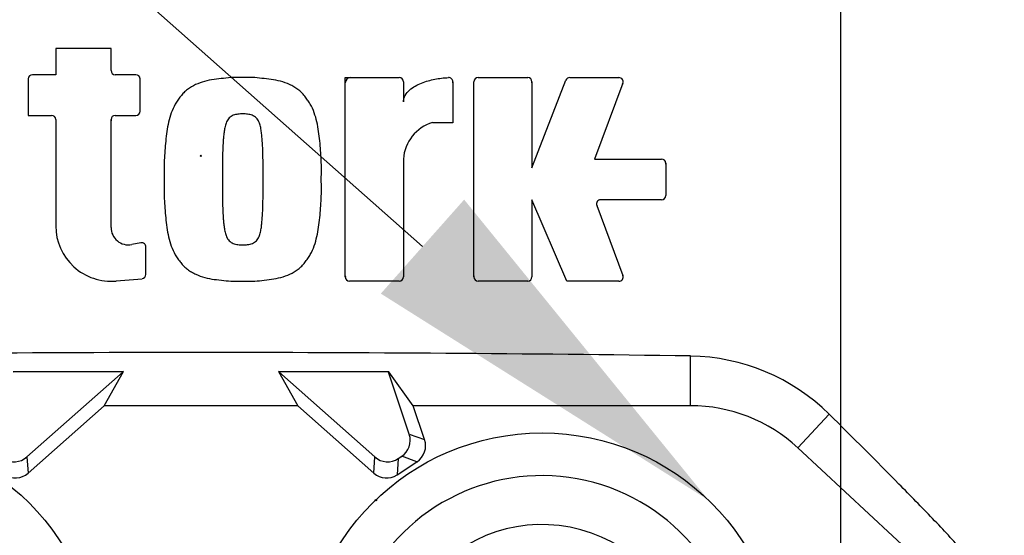
# Model space of a CAD drawing. Units: millimetres. Extents: x 0 to 594, y 0 to 420.
# Drawn here: x 312 to 323, y 230 to 236 of the extents above; entities that cross this region are included whole.
import ezdxf
from ezdxf import colors
from ezdxf.entities.mleader import LeaderData, LeaderLine
from ezdxf.enums import TextEntityAlignment as Align
from ezdxf.lldxf.tags import DXFTag
from ezdxf.math import Vec2, Vec3

# ---------------------------------------------------------------- set-up
doc = ezdxf.new("R2010")
doc.units = ezdxf.units.MM
for name, color, linetype in [('Default', 7, 'Continuous'), ('II0-20SHORT-STD', 7, 'Continuous'), ('II2-01-STD', 7, 'Continuous'), ('PART4', 7, 'Continuous'), ('TSH-1', 7, 'Continuous')]:
    doc.layers.add(name, color=color, linetype=linetype)
doc.styles.add('SEACAD_Arial', font='arial.ttf')
tags = doc.linetypes.add('CENTER2', pattern=[28.575, 19.05, -3.175, 3.175, -3.175]).pattern_tags.tags
tags[10:11] = [DXFTag(74, 4), DXFTag(75, 0), DXFTag(340, '0'), DXFTag(46, 0.0), DXFTag(50, 0.0), DXFTag(44, 0.0), DXFTag(45, 0.0)]
tags[8:9] = [DXFTag(74, 4), DXFTag(75, 0), DXFTag(340, '0'), DXFTag(46, 0.0), DXFTag(50, 0.0), DXFTag(44, 0.0), DXFTag(45, 0.0)]
tags[6:7] = [DXFTag(74, 4), DXFTag(75, 0), DXFTag(340, '0'), DXFTag(46, 0.0), DXFTag(50, 0.0), DXFTag(44, 0.0), DXFTag(45, 0.0)]
tags[4:5] = [DXFTag(74, 4), DXFTag(75, 0), DXFTag(340, '0'), DXFTag(46, 0.0), DXFTag(50, 0.0), DXFTag(44, 0.0), DXFTag(45, 0.0)]
tags = doc.linetypes.add('HIDDEN2', pattern=[4.7625, 3.175, -1.5875]).pattern_tags.tags
tags[6:7] = [DXFTag(74, 4), DXFTag(75, 0), DXFTag(340, '0'), DXFTag(46, 0.0), DXFTag(50, 0.0), DXFTag(44, 0.0), DXFTag(45, 0.0)]
tags[4:5] = [DXFTag(74, 4), DXFTag(75, 0), DXFTag(340, '0'), DXFTag(46, 0.0), DXFTag(50, 0.0), DXFTag(44, 0.0), DXFTag(45, 0.0)]
doc.dimstyles.new('ISO-InstDr', dxfattribs={"dimtxt": 3.2, "dimasz": 4.48, "dimexe": 1.6, "dimexo": 1.6, "dimgap": 0.8, "dimtad": 1, "dimdec": 0, "dimlfac": 8, "dimzin": 0, "dimdsep": 46, "dimtxsty": 'SEACAD_Arial', "dimblk1": '_SE_FILLED', "dimblk2": '_SE_FILLED', "dimsah": 1, "dimcen": 1.6, "dimadec": 0, "dimazin": 0, "dimtfac": 0.5, "dimtofl": 0, "dimtmove": 0, "dimatfit": 3, "dimfxl": 1, "dimtzin": 0, "dimarcsym": 0})

# ---------------------------------------------------------------- blocks, each defined once
blk = doc.blocks.new('SEANNOT_GROUP116')
at = {"layer": 'Default', "color": 7, "linetype": 'CENTER2'}
blk.add_line((321.339, 257.736), (321.339, 204.576), dxfattribs=at)
blk = doc.blocks.new('SE5')
at = {"layer": 'II0-20SHORT-STD', "color": 7, "linetype": 'Continuous'}
for centre, radius, start, end in [((313.839, 234.753), 13.249, 94.9824, 175.02), ((313.839, 234.753), 13.198, 4.8664, 85.1363), ((313.839, 234.753), 13.249, 4.9824, 85.02), ((313.065, 235.643), 0.0625, 0, 15.3786), ((315.595, 235.609), 0.0625, 90, 180), ((316.732, 235.608), 0.0625, 0, 15.6597), ((317.659, 235.609), 0.0625, 0, 15.3579), ((318.723, 235.609), 0.0625, 339.444, 357.2939), ((312.849, 235.165), 0.0625, 164.6256, 180), ((319.228, 234.654), 0.0625, 0, 15.3505), ((318.545, 234.176), 0.0625, 182.7047, 200.5555), ((313.839, 234.753), 13.249, 184.9824, 265.02), ((313.839, 234.753), 13.198, 184.8664, 265.1363), ((313.839, 234.753), 13.249, 274.9824, 355.02), ((313.839, 234.753), 13.198, 288.575, 355.1363), ((315.595, 233.346), 0.0625, 180, 195.3799), ((317.101, 233.346), 0.0625, 180, 195.3753)]:
    blk.add_arc(centre, radius, start, end, dxfattribs=at)
at = {"layer": 'II2-01-STD', "color": 7, "linetype": 'Continuous'}
for start, end in [(5.5137, 84.4863), (275.5137, 354.4863)]:
    blk.add_arc((313.839, 234.753), 13.25, start, end, dxfattribs=at)
at = {"layer": 'PART4', "color": 7, "linetype": 'Continuous'}
for p, q in [((312.786, 236.012), (312.138, 236.012)), ((312.138, 236.012), (312.138, 235.705)), ((312.786, 235.755), (312.786, 236.012)), ((311.814, 235.655), (311.814, 235.228)), ((312.138, 235.705), (311.864, 235.705)), ((313.077, 235.705), (312.836, 235.705)), ((313.127, 235.278), (313.127, 235.655)), ((315.532, 233.333), (315.532, 235.671)), ((315.532, 235.671), (316.164, 235.671)), ((317.089, 235.671), (317.671, 235.671)), ((317.721, 234.614), (318.118, 235.639)), ((318.165, 235.671), (318.741, 235.671)), ((316.214, 235.621), (316.214, 235.385)), ((316.794, 235.621), (316.794, 235.142)), ((317.039, 233.333), (317.039, 235.621)), ((317.721, 235.621), (317.721, 234.614)), ((318.788, 235.604), (318.455, 234.716)), ((311.814, 235.228), (312.088, 235.228)), ((312.138, 235.178), (312.138, 233.931)), ((312.786, 233.914), (312.786, 235.178)), ((312.836, 235.228), (313.077, 235.228)), ((316.794, 235.142), (316.556, 235.142)), ((316.214, 234.716), (316.214, 233.333)), ((318.455, 234.716), (319.241, 234.716)), ((319.291, 234.666), (319.291, 234.288)), ((318.131, 233.283), (317.721, 234.238)), ((317.721, 234.238), (317.721, 233.333)), ((318.48, 234.171), (318.788, 233.351)), ((319.241, 234.238), (318.527, 234.238)), ((313.136, 233.733), (313.028, 233.713)), ((313.195, 233.363), (313.195, 233.684)), ((312.844, 233.286), (313.15, 233.313)), ((316.164, 233.283), (315.582, 233.283)), ((317.671, 233.283), (317.089, 233.283)), ((318.741, 233.283), (318.131, 233.283)), ((319.58, 231.823), (319.58, 232.406)), ((312.93, 232.223), (311.637, 232.22)), ((312.926, 232.222), (311.639, 232.217)), ((311.799, 231.222), (312.926, 232.222)), ((312.704, 231.823), (312.93, 232.223)), ((312.926, 232.222), (312.93, 232.223)), ((316.042, 232.22), (314.749, 232.223)), ((314.753, 232.222), (314.749, 232.223)), ((314.749, 232.223), (314.975, 231.823)), ((314.753, 232.222), (315.88, 231.222)), ((316.04, 232.217), (314.753, 232.222)), ((316.04, 232.217), (316.042, 232.22)), ((316.283, 231.488), (316.04, 232.217)), ((316.33, 231.823), (316.042, 232.22)), ((311.813, 231.033), (312.704, 231.823)), ((314.975, 231.823), (312.704, 231.823)), ((314.975, 231.823), (315.866, 231.033)), ((319.58, 231.823), (316.33, 231.823)), ((316.463, 231.426), (316.33, 231.823)), ((320.839, 231.329), (321.206, 231.724)), ((316.283, 231.488), (316.463, 231.426)), ((320.839, 231.329), (323.188, 229.149)), ((311.799, 231.222), (311.813, 231.033)), ((315.866, 231.033), (315.88, 231.222)), ((316.153, 231.203), (316.139, 231.013)), ((316.139, 231.013), (316.373, 231.167)), ((316.153, 231.203), (316.194, 231.23)), ((316.373, 231.167), (316.194, 231.23))]:
    blk.add_line(p, q, dxfattribs=at)
for centre, radius in [((313.839, 234.753), 0.00671), ((309.839, 228.691), 2.813), ((317.839, 228.691), 2.813)]:
    blk.add_circle(centre, radius, dxfattribs=at)
at = {"layer": 'PART4', "color": 7, "linetype": 'HIDDEN2'}
blk.add_circle((315.892, 230.717), 0.00771, dxfattribs=at)
at = {"layer": 'PART4', "color": 7, "linetype": 'Continuous'}
for centre, radius, start, end in [((313.839, 234.753), 13.252, 94.9893, 175.0132), ((313.839, 234.753), 13.198, 4.8664, 85.1363), ((313.839, 234.753), 13.252, 4.9893, 85.0132), ((313.839, 234.753), 11.457, 191.752, 168.248), ((313.839, 234.753), 10.875, 329.7903, 32.8108), ((312.836, 235.755), 0.05, 180, 270), ((311.864, 235.655), 0.05, 90, 180), ((313.077, 235.655), 0.05, 0, 90), ((316.164, 235.621), 0.05, 0, 90), ((316.744, 235.621), 0.05, 0, 92.5639), ((317.089, 235.621), 0.05, 90, 180), ((317.671, 235.621), 0.05, 0, 90), ((318.165, 235.621), 0.05, 90, 158.8387), ((318.741, 235.621), 0.05, 339.444, 90), ((312.088, 235.178), 0.05, 0, 90), ((312.836, 235.178), 0.05, 90, 180), ((313.077, 235.278), 0.05, 270, 0), ((316.689, 234.686), 0.476, 106.3065, 176.3727), ((319.241, 234.666), 0.05, 0, 90), ((319.241, 234.288), 0.05, 270, 0), ((318.527, 234.188), 0.05, 90, 200.5555), ((312.786, 233.931), 0.648, 180, 275.1319), ((312.991, 233.914), 0.205, 180, 280.3809), ((313.145, 233.684), 0.05, 0, 100.3809), ((313.839, 234.753), 13.252, 184.9893, 265.0132), ((313.839, 234.753), 13.198, 184.8664, 265.1363), ((313.839, 234.753), 13.252, 274.9893, 355.0132), ((313.839, 234.753), 13.198, 288.575, 355.1363), ((313.145, 233.363), 0.05, 275.1319, 0), ((315.582, 233.333), 0.05, 180, 270), ((316.164, 233.333), 0.05, 270, 0), ((317.089, 233.333), 0.05, 180, 270), ((317.671, 233.333), 0.05, 270, 0), ((318.741, 233.333), 0.05, 270, 20.5555), ((313.839, -174.398), 406.845, 89.19147, 90.80853), ((319.544, 230.041), 2.365, 45.3488, 89.1106), ((319.58, 229.973), 1.85, 47.1256, 90), ((309.839, 228.691), 2.313, 301.8912, 95.7596), ((317.839, 228.691), 2.313, 357.8789, 151.7473), ((317.839, 228.691), 1.739, 8.1095, 141.5167)]:
    blk.add_arc(centre, radius, start, end, dxfattribs=at)
for centre, major_axis in [((316.069, 231.417), (-0.213, 0.074)), ((316.249, 231.355), (-0.213, 0.074)), ((311.65, 231.391), (-0.016, 0.225)), ((316.029, 231.391), (0.016, 0.225)), ((311.663, 231.201), (-0.016, 0.225)), ((316.016, 231.201), (0.016, 0.225))]:
    blk.add_ellipse(centre, major_axis=major_axis, ratio=0.997825, start_param=2.488145, end_param=3.79504, dxfattribs=at)
for points, knots in [([(314.33, 235.671), (314.293, 235.672), (314.255, 235.673), (314.18, 235.67), (314.143, 235.666), (314.068, 235.658), (314.031, 235.654), (313.956, 235.644), (313.919, 235.636), (313.847, 235.616), (313.812, 235.604), (313.743, 235.572), (313.711, 235.553), (313.666, 235.519), (313.652, 235.507), (313.625, 235.48), (313.613, 235.466), (313.59, 235.436), (313.579, 235.421), (313.558, 235.39), (313.548, 235.375), (313.519, 235.326), (313.504, 235.291), (313.479, 235.221), (313.469, 235.185), (313.444, 235.076), (313.434, 235.001), (313.419, 234.852), (313.413, 234.777), (313.407, 234.627), (313.408, 234.552), (313.409, 234.477)], [0, 0, 0, 0, 0.0625, 0.0625, 0.125, 0.125, 0.1875, 0.1875, 0.25, 0.25, 0.3125, 0.3125, 0.375, 0.375, 0.40625, 0.40625, 0.4375, 0.4375, 0.46875, 0.46875, 0.5, 0.5, 0.5625, 0.5625, 0.625, 0.625, 0.75, 0.75, 0.875, 0.875, 1, 1, 1, 1]), ([(315.251, 234.477), (315.252, 234.552), (315.253, 234.628), (315.247, 234.778), (315.241, 234.853), (315.226, 235.003), (315.216, 235.077), (315.191, 235.187), (315.181, 235.223), (315.155, 235.294), (315.14, 235.329), (315.111, 235.377), (315.101, 235.393), (315.079, 235.423), (315.068, 235.439), (315.045, 235.468), (315.033, 235.482), (315.006, 235.509), (314.992, 235.521), (314.962, 235.543), (314.946, 235.554), (314.914, 235.573), (314.897, 235.581), (314.846, 235.605), (314.811, 235.617), (314.738, 235.637), (314.702, 235.644), (314.628, 235.654), (314.591, 235.658), (314.517, 235.666), (314.48, 235.67), (314.405, 235.673), (314.368, 235.672), (314.33, 235.671)], [0, 0, 0, 0, 0.125, 0.125, 0.25, 0.25, 0.375, 0.375, 0.4375, 0.4375, 0.5, 0.5, 0.53125, 0.53125, 0.5625, 0.5625, 0.59375, 0.59375, 0.625, 0.625, 0.65625, 0.65625, 0.6875, 0.6875, 0.75, 0.75, 0.8125, 0.8125, 0.875, 0.875, 0.9375, 0.9375, 1, 1, 1, 1]), ([(316.214, 235.385), (316.214, 235.398), (316.216, 235.412), (316.224, 235.438), (316.229, 235.45), (316.249, 235.486), (316.267, 235.506), (316.307, 235.542), (316.33, 235.558), (316.376, 235.585), (316.401, 235.596), (316.476, 235.627), (316.528, 235.641), (316.634, 235.662), (316.688, 235.668), (316.742, 235.671)], [0, 0, 0, 0, 0.0625, 0.0625, 0.125, 0.125, 0.25, 0.25, 0.375, 0.375, 0.5, 0.5, 0.75, 0.75, 1, 1, 1, 1]), ([(314.33, 235.245), (314.321, 235.245), (314.311, 235.245), (314.293, 235.243), (314.283, 235.242), (314.264, 235.241), (314.255, 235.239), (314.237, 235.235), (314.228, 235.233), (314.21, 235.225), (314.202, 235.221), (314.186, 235.211), (314.178, 235.205), (314.158, 235.185), (314.148, 235.168), (314.133, 235.134), (314.127, 235.116), (314.119, 235.079), (314.115, 235.06), (314.11, 235.023), (314.108, 235.004), (314.104, 234.967), (314.102, 234.948), (314.098, 234.892), (314.097, 234.854), (314.094, 234.779), (314.093, 234.741), (314.091, 234.628), (314.091, 234.553), (314.091, 234.477)], [0, 0, 0, 0, 0.03125, 0.03125, 0.0625, 0.0625, 0.09375, 0.09375, 0.125, 0.125, 0.15625, 0.15625, 0.1875, 0.1875, 0.25, 0.25, 0.3125, 0.3125, 0.375, 0.375, 0.4375, 0.4375, 0.5, 0.5, 0.625, 0.625, 0.75, 0.75, 1, 1, 1, 1]), ([(314.569, 234.477), (314.569, 234.553), (314.569, 234.628), (314.567, 234.741), (314.566, 234.779), (314.564, 234.854), (314.562, 234.892), (314.558, 234.948), (314.556, 234.967), (314.552, 235.005), (314.55, 235.023), (314.545, 235.061), (314.542, 235.079), (314.533, 235.116), (314.527, 235.134), (314.512, 235.168), (314.502, 235.185), (314.482, 235.205), (314.475, 235.211), (314.458, 235.221), (314.45, 235.225), (314.433, 235.233), (314.423, 235.235), (314.405, 235.239), (314.396, 235.241), (314.377, 235.242), (314.368, 235.243), (314.349, 235.245), (314.34, 235.245), (314.33, 235.245)], [0, 0, 0, 0, 0.25, 0.25, 0.375, 0.375, 0.5, 0.5, 0.5625, 0.5625, 0.625, 0.625, 0.6875, 0.6875, 0.75, 0.75, 0.8125, 0.8125, 0.84375, 0.84375, 0.875, 0.875, 0.90625, 0.90625, 0.9375, 0.9375, 0.96875, 0.96875, 1, 1, 1, 1]), ([(313.409, 234.477), (313.408, 234.402), (313.407, 234.327), (313.413, 234.176), (313.419, 234.101), (313.434, 233.952), (313.444, 233.877), (313.47, 233.768), (313.48, 233.731), (313.505, 233.66), (313.52, 233.626), (313.549, 233.577), (313.559, 233.562), (313.581, 233.531), (313.592, 233.516), (313.615, 233.486), (313.628, 233.472), (313.654, 233.446), (313.668, 233.434), (313.698, 233.411), (313.714, 233.401), (313.746, 233.382), (313.763, 233.373), (313.814, 233.35), (313.849, 233.337), (313.922, 233.317), (313.959, 233.31), (314.032, 233.3), (314.07, 233.296), (314.144, 233.288), (314.181, 233.284), (314.255, 233.281), (314.293, 233.282), (314.33, 233.283)], [0, 0, 0, 0, 0.125, 0.125, 0.25, 0.25, 0.375, 0.375, 0.4375, 0.4375, 0.5, 0.5, 0.53125, 0.53125, 0.5625, 0.5625, 0.59375, 0.59375, 0.625, 0.625, 0.65625, 0.65625, 0.6875, 0.6875, 0.75, 0.75, 0.8125, 0.8125, 0.875, 0.875, 0.9375, 0.9375, 1, 1, 1, 1]), ([(314.091, 234.477), (314.091, 234.402), (314.091, 234.327), (314.093, 234.214), (314.094, 234.176), (314.097, 234.101), (314.098, 234.063), (314.102, 234.007), (314.104, 233.988), (314.108, 233.951), (314.11, 233.932), (314.115, 233.895), (314.118, 233.876), (314.127, 233.84), (314.132, 233.822), (314.144, 233.796), (314.148, 233.787), (314.158, 233.771), (314.164, 233.764), (314.177, 233.75), (314.185, 233.744), (314.201, 233.734), (314.209, 233.73), (314.226, 233.722), (314.235, 233.719), (314.254, 233.715), (314.264, 233.714), (314.283, 233.712), (314.292, 233.711), (314.311, 233.71), (314.321, 233.709), (314.33, 233.71)], [0, 0, 0, 0, 0.25, 0.25, 0.375, 0.375, 0.5, 0.5, 0.5625, 0.5625, 0.625, 0.625, 0.6875, 0.6875, 0.75, 0.75, 0.78125, 0.78125, 0.8125, 0.8125, 0.84375, 0.84375, 0.875, 0.875, 0.90625, 0.90625, 0.9375, 0.9375, 0.96875, 0.96875, 1, 1, 1, 1]), ([(314.33, 233.283), (314.368, 233.282), (314.405, 233.281), (314.48, 233.284), (314.518, 233.288), (314.592, 233.296), (314.63, 233.3), (314.704, 233.311), (314.741, 233.318), (314.813, 233.338), (314.849, 233.351), (314.917, 233.383), (314.949, 233.401), (314.994, 233.435), (315.008, 233.448), (315.035, 233.475), (315.047, 233.489), (315.07, 233.518), (315.081, 233.533), (315.102, 233.564), (315.113, 233.58), (315.141, 233.628), (315.156, 233.663), (315.181, 233.734), (315.191, 233.77), (315.216, 233.879), (315.226, 233.954), (315.241, 234.103), (315.247, 234.177), (315.253, 234.327), (315.252, 234.402), (315.251, 234.477)], [0, 0, 0, 0, 0.0625, 0.0625, 0.125, 0.125, 0.1875, 0.1875, 0.25, 0.25, 0.3125, 0.3125, 0.375, 0.375, 0.40625, 0.40625, 0.4375, 0.4375, 0.46875, 0.46875, 0.5, 0.5, 0.5625, 0.5625, 0.625, 0.625, 0.75, 0.75, 0.875, 0.875, 1, 1, 1, 1]), ([(314.33, 233.71), (314.34, 233.709), (314.349, 233.71), (314.368, 233.711), (314.378, 233.712), (314.407, 233.715), (314.426, 233.718), (314.452, 233.73), (314.461, 233.734), (314.477, 233.745), (314.484, 233.751), (314.497, 233.764), (314.503, 233.772), (314.513, 233.788), (314.517, 233.797), (314.528, 233.823), (314.534, 233.841), (314.542, 233.878), (314.545, 233.896), (314.551, 233.933), (314.553, 233.952), (314.556, 233.989), (314.558, 234.008), (314.562, 234.064), (314.564, 234.102), (314.566, 234.177), (314.567, 234.214), (314.569, 234.327), (314.569, 234.402), (314.569, 234.477)], [0, 0, 0, 0, 0.03125, 0.03125, 0.0625, 0.0625, 0.125, 0.125, 0.15625, 0.15625, 0.1875, 0.1875, 0.21875, 0.21875, 0.25, 0.25, 0.3125, 0.3125, 0.375, 0.375, 0.4375, 0.4375, 0.5, 0.5, 0.625, 0.625, 0.75, 0.75, 1, 1, 1, 1]), ([(323.238, 229.281), (323.258, 229.337), (323.248, 229.423), (323.149, 229.62), (323.101, 229.699), (322.999, 229.84), (322.961, 229.89), (322.872, 229.999), (322.82, 230.059), (322.715, 230.18), (322.662, 230.24), (322.546, 230.367), (322.483, 230.433), (322.291, 230.633), (322.158, 230.769), (321.757, 231.176), (321.484, 231.449), (321.206, 231.724)], [0, 0, 0, 0, 0.25, 0.25, 0.375, 0.375, 0.4375, 0.4375, 0.5, 0.5, 0.5625, 0.5625, 0.625, 0.625, 0.75, 0.75, 1, 1, 1, 1])]:
    blk.add_open_spline(points, degree=3, knots=knots, dxfattribs=at)
blk = doc.blocks.new('DMBLK506')
at = {"layer": 'Default', "linetype": 'Continuous'}
for points in [[(300.444, 275.949), (295.964, 275.203), (300.444, 274.456)], [(316.859, 275.949), (316.859, 274.456), (321.339, 275.203)]]:
    blk.add_hatch(color=7, dxfattribs=at).paths.add_polyline_path(points)
at = {"layer": 'Default', "color": 7, "linetype": 'Continuous'}
for p, q in [((295.964, 224.478), (295.964, 276.803)), ((321.339, 259.336), (321.339, 276.803)), ((321.339, 275.203), (295.964, 275.203))]:
    blk.add_line(p, q, dxfattribs=at)
at = {"layer": 'Default', "color": 7, "linetype": 'Continuous', "style": 'SEACAD_Arial'}
for s, p in [('203', (303.469, 283.043)), ('(', (300.409, 279.203)), (')', (315.435, 279.203)), ('7.99"', (303.469, 279.203))]:
    blk.add_text(s, height=3.2, dxfattribs=at).set_placement(p, align=Align.TOP_LEFT)
blk = doc.blocks.new('_SE_FILLED')
at = {"color": 0}
blk.add_line((0, 0), (-1, 0), dxfattribs=at)
blk.add_solid([(0, 0), (-1, -0.1665), (-1, 0.1665), (0, 0)], dxfattribs=at)

msp = doc.modelspace()

# ---------------------------------------------------------------- block references
at = {"layer": 'Default'}
msp.add_blockref('SEANNOT_GROUP116', (0, 0), dxfattribs=at)
at = {"layer": 'TSH-1'}
msp.add_blockref('SE5', (0, 0), dxfattribs=at)

# ---------------------------------------------------------------- dimensions: what is measured, and where the dimension line sits
at = {"layer": 'Default', "color": 7, "linetype": 'Continuous'}
dim = msp.add_linear_dim(base=(295.964, 275.203), p1=(321.339, 257.736), p2=(295.964, 222.878), text='\\A1;<>', dimstyle='ISO-InstDr', override={"dimlfac": 1, "dimpost": '\\X'}, dxfattribs=at)
dim.commit()
dim.dimension.update_dxf_attribs({"geometry": 'DMBLK506', "text_midpoint": (308.652, 275.203), "dimtype": 160})

# ---------------------------------------------------------------- leaders
ml = msp.add_multileader_mtext('Standard', dxfattribs=at)
ml.set_content('{\\pxsm0.9;\\fArial|b0||i0||c0|p34;\\W1.;LOCAL/REMOTE/STOP\\PSWITCH\\P}', color=256)
ml.set_leader_properties()
ml.build(insert=Vec2(0, 0))
ml.multileader.update_dxf_attribs({"dogleg_length": 9.6, "arrow_head_size": 4.48})
ctx = ml.context
ctx.base_point, ctx.char_height, ctx.arrow_head_size, ctx.landing_gap_size = Vec3(207.043, 277.343), 3.2, 4.48, 1.12
notes = []
notes.append((ctx, [(0, (1, 1, 0), (267.645, 276.943), (-1, 0), 9.6, [(0, [(319.79, 230.717)], 0, [])])]))
ctx.mtext.insert = Vec3(209.043, 278.57)
for ctx, leaders in notes:
    for number, flags, end, landing, length, lines in leaders:
        leader = LeaderData()
        leader.index, (leader.has_last_leader_line, leader.has_dogleg_vector, leader.attachment_direction) = number, flags
        leader.last_leader_point, leader.dogleg_vector, leader.dogleg_length = Vec3(end), Vec3(landing), length
        for number, points, colour, breaks in lines:
            line = LeaderLine()
            line.index, line.vertices, line.color, line.breaks = number, Vec3.list(points), colors.encode_raw_color(colour), breaks
            leader.lines.append(line)
        ctx.leaders.append(leader)

doc.saveas('drawing.dxf')
